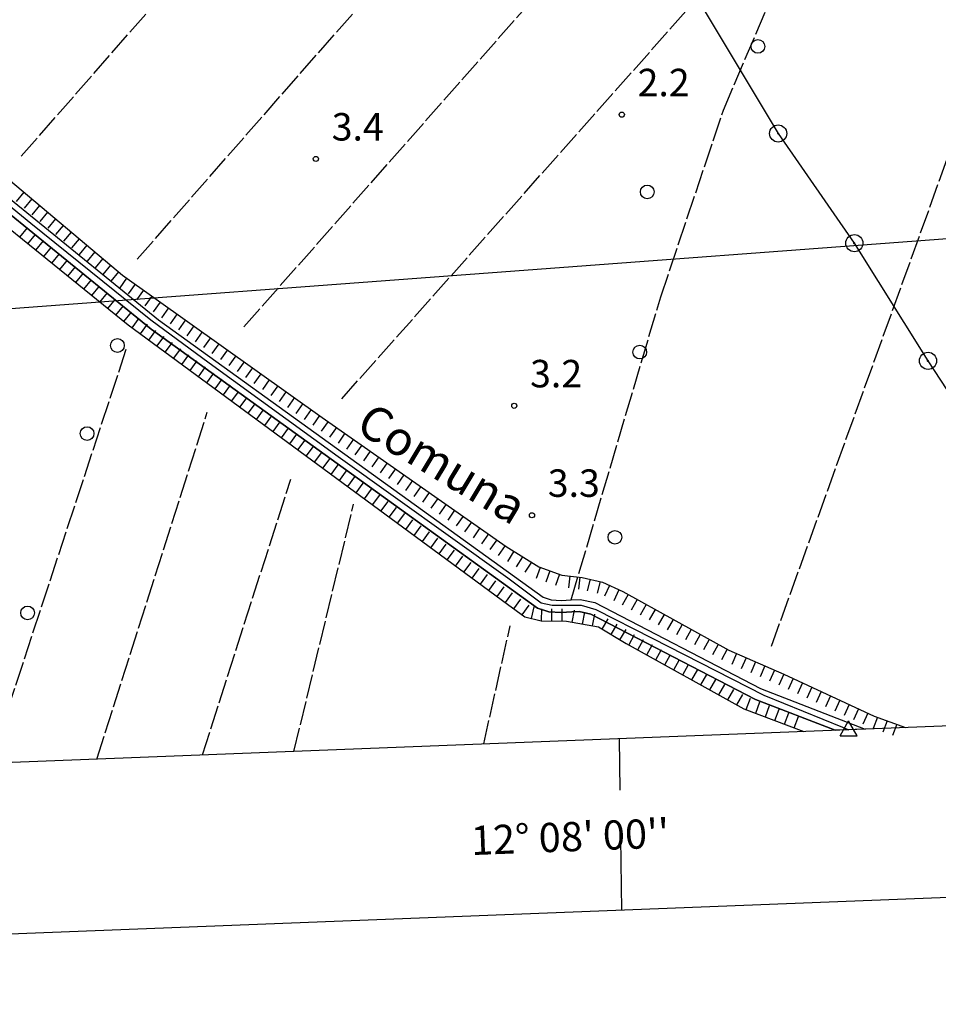
# Model space of a CAD drawing. Extents: x 1744128 to 1748443, y 5037512 to 5040645.
# Drawn here: x 1744797 to 1745065, y 5037559 to 5037846 of the extents above; entities that cross this region are included whole.
import ezdxf

# ---------------------------------------------------------------- set-up
doc = ezdxf.new("R2010")
doc.units = 0
doc.linetypes.add('C', pattern=[10, 5, 5])
doc.linetypes.add('L17', pattern=[8, 7, -1])
for name, color, linetype in [('11B2', 1, 'C'), ('14P16', 2, 'C'), ('16A1', 1, 'C'), ('16B2', 6, 'C'), ('16C3', 2, 'C'), ('16C3A', 2, 'C'), ('22H8', 1, 'C'), ('4A1', 3, 'C'), ('4AJ36', 1, 'C'), ('4E5', 2, 'L17'), ('5F6', 1, 'C'), ('6H8', 2, 'C'), ('8A1', 2, 'C'), ('8C3', 1, 'C'), ('A4A1', 1, 'C'), ('I15E5', 7, 'CONTINUOUS'), ('I4AJ36', 7, 'CONTINUOUS'), ('N4T20', 2, 'C')]:
    doc.layers.add(name, color=color, linetype=linetype)

# ---------------------------------------------------------------- blocks, each defined once
blk = doc.blocks.new('11B2')
at = {"layer": '11B2'}
blk.add_circle((0, 0), 0.75, dxfattribs=at)
blk = doc.blocks.new('5F6')
at = {"layer": '5F6'}
blk.add_circle((0, 0), 2, dxfattribs=at)
blk = doc.blocks.new('8A1')
at = {"layer": '8A1'}
for centre, radius in [((0.03267, 0.03114), 2.5), ((0, 0), 0.125)]:
    blk.add_circle(centre, radius, dxfattribs=at)
blk = doc.blocks.new('N4T20')
at = {"layer": 'N4T20'}
for p, q in [((2.4755, -1.75357), (-0.02926, 2.58115)), ((-2.5275, -1.75518), (2.4725, -1.75518))]:
    blk.add_line(p, q, dxfattribs=at)
at = {"layer": 'N4T20', "flags": 128}
blk.add_lwpolyline([(-2.52926, -1.74898), (-0.02926, 2.58115)], dxfattribs=at)
blk = doc.blocks.new('22H8')
at = {"layer": '22H8'}
blk.add_line((0, 0), (0, 3.5), dxfattribs=at)
blk = doc.blocks.new('16C3A')
at = {"layer": '16C3A', "flags": 128}
for points in [[(0, -15), (0, 0)], [(0, -50), (0, -29)]]:
    blk.add_lwpolyline(points, dxfattribs=at)

msp = doc.modelspace()

# ---------------------------------------------------------------- linework, layer by layer
at = {"layer": '16A1'}
msp.add_line((1744315.82991, 5037725.77664), (1747569.17512, 5037969.12849), dxfattribs=at)
msp.add_lwpolyline([(1744320.27888, 5037610.77523), (1744212.80719, 5040387.8077), (1747468.81101, 5040515.11722), (1747578.28182, 5037738.12967), (1744320.27888, 5037610.77523)], close=True, dxfattribs=at)
at = {"layer": '16B2'}
msp.add_lwpolyline([(1744272.26222, 5037558.85265), (1744160.88704, 5040435.82296), (1747516.82779, 5040567.04334), (1747630.2034, 5037690.11097), (1744272.26222, 5037558.85265)], close=True, dxfattribs=at)
at = {"layer": '4A1'}
for points in [[(1744637.11778, 5037623.16048, 1.18), (1744637.11778, 5037623.16048, 1.18), (1744667.363, 5037695.31658, 1.06), (1744708.96188, 5037780.1463, 0.73), (1744722.32107, 5037806.84917, 0.94), (1744736.17948, 5037832.33475, 0.94), (1744737.66639, 5037834.24419, 0.94), (1744739.41331, 5037834.87632, 0.94), (1744741.78242, 5037834.9402, 0.94), (1744744.56354, 5037834.21552, 0.94), (1744760.82707, 5037820.8437, 0.94), (1744837.65823, 5037758.32149, 0.64), (1744949.69514, 5037677.45059, 1.03), (1744951.9471, 5037676.66727, 1.03), (1744954.87161, 5037676.53299, 1.03), (1744957.8061, 5037676.69432, 1.03), (1744960.39759, 5037676.82899, 1.03), (1744964.69699, 5037675.90496, 1.03), (1745012.98649, 5037650.85569, 1.15), (1745043.47998, 5037639.04461, 1.13)], [(1744640.98497, 5037623.30833, 1.18), (1744670.53599, 5037693.85799, 1.06), (1744712.08681, 5037778.59286, 0.73), (1744725.42, 5037805.22759, 0.94), (1744739.11241, 5037830.41192, 0.94), (1744739.79864, 5037831.29366, 0.94), (1744740.07367, 5037831.38443, 0.94), (1744741.38697, 5037831.43152, 0.94), (1744742.92168, 5037831.02581, 0.94), (1744758.61539, 5037818.13889, 0.94), (1744835.50714, 5037755.544, 0.64), (1744948.04894, 5037674.31871, 1.03), (1744951.26758, 5037673.18848, 1.03), (1744954.88338, 5037673.02368, 1.03), (1744958.00437, 5037673.19895, 1.03), (1744960.12751, 5037673.30661, 1.03), (1744963.50485, 5037672.57538, 1.03), (1745011.53391, 5037647.65606, 1.15), (1745034.66044, 5037638.69482, 1.14)]]:
    msp.add_polyline3d(points, dxfattribs=at)
at = {"layer": '4AJ36'}
for points in [[(1744637.11778, 5037623.16048, 1.18), (1744637.11778, 5037623.16048, 1.18), (1744667.363, 5037695.31658, 1.06), (1744708.96188, 5037780.1463, 0.73), (1744722.32107, 5037806.84917, 0.94), (1744736.17948, 5037832.33475, 0.94), (1744737.66639, 5037834.24419, 0.94), (1744739.41331, 5037834.87632, 0.94), (1744741.78242, 5037834.9402, 0.94), (1744744.56354, 5037834.21552, 0.94), (1744760.82707, 5037820.8437, 0.94), (1744837.65823, 5037758.32149, 0.64), (1744949.69514, 5037677.45059, 1.03), (1744951.9471, 5037676.66727, 1.03), (1744954.87161, 5037676.53299, 1.03), (1744957.8061, 5037676.69432, 1.03), (1744960.39759, 5037676.82899, 1.03), (1744964.69699, 5037675.90496, 1.03), (1745012.98649, 5037650.85569, 1.15), (1745043.47998, 5037639.04461, 1.13)], [(1745034.66044, 5037638.69482, 1.14), (1745011.53391, 5037647.65606, 1.15), (1744963.50485, 5037672.57538, 1.03), (1744960.12751, 5037673.30661, 1.03), (1744958.00437, 5037673.19895, 1.03), (1744954.88338, 5037673.02368, 1.03), (1744951.26758, 5037673.18848, 1.03), (1744948.04894, 5037674.31871, 1.03), (1744835.50714, 5037755.544, 0.64), (1744758.61539, 5037818.13889, 0.94), (1744742.92168, 5037831.02581, 0.94), (1744741.38697, 5037831.43152, 0.94), (1744740.07367, 5037831.38443, 0.94), (1744739.79864, 5037831.29366, 0.94), (1744739.11241, 5037830.41192, 0.94), (1744725.42, 5037805.22759, 0.94), (1744712.08681, 5037778.59286, 0.73), (1744670.53599, 5037693.85799, 1.06), (1744640.98497, 5037623.30833, 1.18)]]:
    msp.add_polyline3d(points, dxfattribs=at)
at = {"layer": '4E5'}
for p, q in [((1744797.70015, 5037805.96061, 4.75), (1745036.58569, 5038078.76927, 4.57)), ((1744831.47286, 5037775.95838, 4.51), (1745088.88459, 5038069.57331, 4.51)), ((1745016.13914, 5037663.18464, 4.48), (1745104.88361, 5037909.31976, 4.57)), ((1744890.99556, 5037735.2405, 4.12), (1745025.84116, 5037887.22023, 3.82)), ((1744788.59957, 5037629.08439, 1.82), (1744828.29123, 5037749.77807, 2.04)), ((1744819.66241, 5037630.29562, 1.8), (1744851.82731, 5037731.35897, 1.98)), ((1744850.41228, 5037631.49446, 2.22), (1744876.1638, 5037711.87948, 2.25)), ((1744877.0909, 5037632.53822, 2.19), (1744894.47916, 5037704.58328, 2.22)), ((1744932.33983, 5037634.70404, 2.1), (1744940.0687, 5037669.13047, 2.1)), ((1745014.65192, 5037637.92232, 2.34), (1745014.69715, 5037638.05508, 2.34))]:
    msp.add_line(p, q, dxfattribs=at)
for points in [[(1744957.8061, 5037676.69432, 1.03), (1744983.89237, 5037764.96633, 3.7), (1745002.16594, 5037819.4094, 3.7), (1745025.27202, 5037873.77872, 3.7), (1745037.82622, 5037889.87183, 3.7), (1745058.54569, 5037902.5119, 3.73), (1745080.75227, 5037914.32349, 3.73), (1745090.33164, 5037924.11743, 3.73), (1745098.96082, 5037942.40419, 3.73), (1745110.11426, 5037961.32206, 3.76), (1745119.83376, 5037976.34867, 3.79), (1745129.38593, 5037992.78089, 3.76), (1745142.24812, 5038009.79769, 3.85), (1745149.82053, 5038032.16952, 4.06), (1745155.12884, 5038057.98049, 4.15)], [(1744862.53306, 5037756.24871, 4.51), (1744973.79604, 5037882.44562, 4.51), (1745106.97039, 5038033.5044, 4.51)]]:
    msp.add_polyline3d(points, dxfattribs=at)
at = {"layer": '6H8'}
for points in [[(1744739.31092, 5037840.33452, 2.753), (1744746.56246, 5037838.49102, 2.448), (1744750.74299, 5037836.23326, 2.91), (1744754.46791, 5037832.53134, 2.808), (1744787.05119, 5037805.02266, 2.281), (1744827.15924, 5037771.30715, 1.867), (1744885.31651, 5037729.87135, 2.077), (1744938.93429, 5037692.26105, 2.033), (1744948.40563, 5037686.31015, 1.883), (1744955.13548, 5037683.90609, 1.65), (1744960.98178, 5037683.25824, 1.227), (1744966.98777, 5037681.84306, 1.279), (1744972.85794, 5037679.09288, 1.654), (1745003.71965, 5037662.03704, 2.643), (1745019.72522, 5037655.05046, 2.819), (1745046.02324, 5037642.85436, 2.173), (1745055.17529, 5037639.49617, 2.108)], [(1744645.02341, 5037623.473, 2.75), (1744653.29468, 5037643.20614, 2.74), (1744706.63192, 5037758.91089, 3.22), (1744735.50265, 5037814.67501, 3.22), (1744737.81593, 5037819.14552, 3.22), (1744740.28818, 5037823.91776, 3.22), (1744741.97674, 5037824.59266, 3.22), (1744744.75421, 5037824.53364, 3.22), (1744749.31759, 5037820.93856, 3.22), (1744763.57105, 5037809.71505, 3.22), (1744828.76576, 5037756.84197, 3.22), (1744939.31781, 5037675.40168, 3.37), (1744944.28988, 5037671.77296, 3.37), (1744949.1082, 5037670.629, 3.37), (1744956.48026, 5037670.52652, 3.37), (1744965.73039, 5037668.79338, 3.37), (1744973.86562, 5037663.94503, 3.37), (1745008.12987, 5037644.97639, 3.37), (1745025.58088, 5037638.34865, 3.37)]]:
    msp.add_polyline3d(points, dxfattribs=at)
at = {"layer": '8C3'}
msp.add_polyline3d([(1744450.47168, 5038657.74005, 18.554), (1744499.78204, 5038614.23307, 17.258), (1744528.99406, 5038567.49549, 35.5), (1744592.52603, 5038469.82207, 34.81), (1744621.97196, 5038400.47723, 14.39), (1744638.71134, 5038342.61691, 14.39), (1744666.38622, 5038306.98776, 14.39), (1744694.69191, 5038269.64266, 14.39), (1744722.32889, 5038232.01284, 14.39), (1744750.25268, 5038195.16064, 14.33), (1744779.79424, 5038156.47074, 13.88), (1744812.71813, 5038111.84787, 14.09), (1744842.44315, 5038072.17977, 13.88), (1744863.05324, 5038045.10737, 13.85), (1744883.3327, 5038018.6872, 13.55), (1744901.28919, 5037991.89467, 13.55), (1744927.75084, 5037953.21697, 13.79), (1744955.32601, 5037916.82794, 13.85), (1744973.79604, 5037882.44562, 13.85), (1744994.84497, 5037851.50363, 13.85), (1745018.06673, 5037812.56344, 13.88), (1745040.26463, 5037780.60717, 14.15), (1745061.70524, 5037746.30558, 14.21), (1745084.16786, 5037711.96308, 14.39)], dxfattribs=at)
at = {"layer": 'A4A1', "flags": 128}
msp.add_lwpolyline([(1744639.03994, 5037623.23305), (1744639.38652, 5037624.04325), (1744647.71072, 5037643.26986), (1744661.71306, 5037677.71913), (1744670.1132, 5037697.09686), (1744688.51799, 5037734.28544), (1744709.19532, 5037776.70372), (1744724.09856, 5037806.33525), (1744734.44233, 5037825.49834), (1744737.84655, 5037831.94295), (1744739.41681, 5037833.15358), (1744741.47487, 5037833.39377), (1744744.38335, 5037832.42789), (1744751.15385, 5037826.86572), (1744775.35882, 5037807.03946), (1744800.46702, 5037786.45435), (1744835.38329, 5037758.2456), (1744852.40323, 5037745.75573), (1744890.00794, 5037718.47716), (1744939.36419, 5037683.16168), (1744949.06314, 5037675.84379), (1744952.29178, 5037675.1967), (1744960.69935, 5037675.19475), (1744965.00397, 5037673.90605), (1744981.38801, 5037665.5066), (1745013.92997, 5037648.92846), (1745036.86584, 5037639.57988), (1745038.64404, 5037638.85539)], dxfattribs=at)
at = {"layer": 'I15E5'}
msp.add_polyline3d([(1747486.63228, 5040063.13133, 1.621), (1747578.28182, 5037738.12967, 3.668), (1744320.27888, 5037610.77523, 2.476), (1744252.08695, 5039373.21059, 2.45)], dxfattribs=at)
at = {"layer": 'I4AJ36'}
msp.add_polyline3d([(1745043.47998, 5037639.04461, 1.13), (1745034.66044, 5037638.69482, 1.14)], dxfattribs=at)

# ---------------------------------------------------------------- block references
at = {"layer": '11B2'}
for p in [(1744972.55436, 5037818.076, 2.2), (1744883.47705, 5037805.17185, 3.41), (1744941.24278, 5037733.25229, 3.2), (1744946.40353, 5037701.3445, 3.34)]:
    msp.add_blockref('11B2', p, dxfattribs=at)
at = {"layer": '16C3A', "rotation": 0.8480000000000398}
msp.add_blockref('16C3A', (1744971.87159, 5037636.24685), dxfattribs=at)
at = {"layer": '22H8'}
for p, rotation in [((1744798.44241, 5037795.44745, -3333), 139.948), ((1744800.73904, 5037793.51714, -3333), 139.948), ((1744803.03576, 5037791.58583, -3333), 139.948), ((1744805.33239, 5037789.65551, -3333), 139.948), ((1744807.62903, 5037787.7252, -3333), 139.948), ((1744809.92574, 5037785.79389, -3333), 139.948), ((1744797.28846, 5037782.36942, -3333), 320.958), ((1744799.61916, 5037780.47976, -3333), 320.958), ((1744812.22238, 5037783.86358, -3333), 139.948), ((1744801.94887, 5037778.59004, -3333), 320.968), ((1744804.27957, 5037776.70038, -3333), 320.968), ((1744814.51901, 5037781.93326, -3333), 139.948), ((1744816.81572, 5037780.00195, -3333), 139.948), ((1744806.61027, 5037774.81072, -3333), 320.968), ((1744819.11236, 5037778.07163, -3333), 139.948), ((1744808.94005, 5037772.92, -3333), 320.958), ((1744811.27075, 5037771.03034, -3333), 320.958), ((1744821.409, 5037776.14132, -3333), 139.948), ((1744823.70571, 5037774.21001, -3333), 139.948), ((1744813.60146, 5037769.14069, -3333), 320.958), ((1744826.00235, 5037772.27969, -3333), 139.948), ((1744815.93116, 5037767.25096, -3333), 320.958), ((1744818.26187, 5037765.3613, -3333), 320.958), ((1744828.37121, 5037770.44304, -3333), 144.528), ((1744830.81514, 5037768.70226, -3333), 144.528), ((1744820.59165, 5037763.47057, -3333), 320.958), ((1744833.25906, 5037766.96148, -3333), 144.528), ((1744835.70207, 5037765.21963, -3333), 144.528), ((1744822.92235, 5037761.58092, -3333), 320.958), ((1744825.25305, 5037759.69126, -3333), 320.958), ((1744838.146, 5037763.47885, -3333), 144.528), ((1744827.58276, 5037757.80153, -3333), 320.958), ((1744840.58993, 5037761.73807, -3333), 144.528), ((1744843.03286, 5037759.99721, -3333), 144.528), ((1744829.95553, 5037755.96617, -3333), 323.618), ((1744832.3713, 5037754.18617, -3333), 323.618), ((1744845.47679, 5037758.25643, -3333), 144.528), ((1744847.92071, 5037756.51565, -3333), 144.528), ((1744834.787, 5037752.40718, -3333), 323.618), ((1744850.36365, 5037754.7748, -3333), 144.528), ((1744837.20177, 5037750.62711, -3333), 323.618), ((1744839.61754, 5037748.84712, -3333), 323.618), ((1744852.80765, 5037753.03302, -3333), 144.528), ((1744855.25158, 5037751.29224, -3333), 144.528), ((1744842.03324, 5037747.06812, -3333), 323.618), ((1744844.44901, 5037745.28812, -3333), 323.628), ((1744857.69451, 5037749.55139, -3333), 144.528), ((1744846.86471, 5037743.50913, -3333), 323.628), ((1744860.13844, 5037747.81061, -3333), 144.528), ((1744862.58137, 5037746.06975, -3333), 144.528), ((1744849.28048, 5037741.72913, -3333), 323.628), ((1744851.69618, 5037739.95014, -3333), 323.628), ((1744865.02537, 5037744.32797, -3333), 144.528), ((1744867.4693, 5037742.58719, -3333), 144.538), ((1744854.11195, 5037738.17014, -3333), 323.628), ((1744869.91323, 5037740.84641, -3333), 144.528), ((1744856.52764, 5037736.39115, -3333), 323.628), ((1744858.94342, 5037734.61115, -3333), 323.618), ((1744872.35616, 5037739.10556, -3333), 144.528), ((1744874.80009, 5037737.36478, -3333), 144.528), ((1744861.35911, 5037732.83215, -3333), 323.618), ((1744863.77389, 5037731.05208, -3333), 323.618), ((1744877.24302, 5037735.62392, -3333), 144.528), ((1744879.68695, 5037733.88314, -3333), 144.538), ((1744866.18966, 5037729.27209, -3333), 323.618), ((1744882.13095, 5037732.14136, -3333), 144.528), ((1744868.60535, 5037727.49309, -3333), 323.618), ((1744871.02113, 5037725.7131, -3333), 323.618), ((1744884.57389, 5037730.4005, -3333), 144.528), ((1744887.02689, 5037728.67244, -3333), 144.948), ((1744873.43682, 5037723.9341, -3333), 323.618), ((1744875.85259, 5037722.1541, -3333), 323.618), ((1744889.48252, 5037726.94958, -3333), 144.958), ((1744891.93914, 5037725.2268, -3333), 144.948), ((1744878.26829, 5037720.3751, -3333), 323.618), ((1744894.39584, 5037723.50302, -3333), 144.958), ((1744880.68406, 5037718.59511, -3333), 323.618), ((1744883.09976, 5037716.81611, -3333), 323.618), ((1744896.85246, 5037721.78023, -3333), 144.958), ((1744899.30809, 5037720.05738, -3333), 144.948), ((1744885.51553, 5037715.03612, -3333), 323.618), ((1744901.76471, 5037718.33459, -3333), 144.958), ((1744904.22034, 5037716.61174, -3333), 144.948), ((1744887.93023, 5037713.25704, -3333), 323.628), ((1744890.346, 5037711.47705, -3333), 323.628), ((1744906.67704, 5037714.88796, -3333), 144.948), ((1744892.76177, 5037709.69705, -3333), 323.628), ((1744895.17747, 5037707.91805, -3333), 323.618), ((1744909.13366, 5037713.16517, -3333), 144.948), ((1744911.58929, 5037711.44231, -3333), 144.948), ((1744897.59324, 5037706.13805, -3333), 323.628), ((1744914.04591, 5037709.71953, -3333), 144.948), ((1744916.50254, 5037707.99675, -3333), 144.948), ((1744900.00894, 5037704.35906, -3333), 323.618), ((1744902.42471, 5037702.57906, -3333), 323.618), ((1744918.95824, 5037706.27289, -3333), 144.958), ((1744904.84041, 5037700.80006, -3333), 323.618), ((1744921.41486, 5037704.55011, -3333), 144.948), ((1744923.87149, 5037702.82732, -3333), 144.958), ((1744907.25618, 5037699.02006, -3333), 323.618), ((1744909.67188, 5037697.24106, -3333), 323.618), ((1744926.32711, 5037701.10447, -3333), 144.958), ((1744928.78374, 5037699.38168, -3333), 144.948), ((1744912.08765, 5037695.46107, -3333), 323.618), ((1744914.50235, 5037693.68199, -3333), 323.618), ((1744931.24044, 5037697.6579, -3333), 144.958), ((1744916.91812, 5037691.902, -3333), 323.618), ((1744933.69606, 5037695.93504, -3333), 144.948), ((1744936.15269, 5037694.21226, -3333), 144.958), ((1744919.33389, 5037690.122, -3333), 323.618), ((1744921.74959, 5037688.343, -3333), 323.618), ((1744938.60931, 5037692.48947, -3333), 144.948), ((1744941.13796, 5037690.87638, -3333), 147.858), ((1744924.16536, 5037686.563, -3333), 323.618), ((1744926.58106, 5037684.784, -3333), 323.618), ((1744943.67839, 5037689.28021, -3333), 147.858), ((1744946.21889, 5037687.68305, -3333), 147.858), ((1744928.99683, 5037683.004, -3333), 323.618), ((1744948.79929, 5037686.1691, -3333), 160.348), ((1744951.62477, 5037685.1599, -3333), 160.348), ((1744931.41253, 5037681.225, -3333), 323.618), ((1744933.8283, 5037679.44501, -3333), 323.628), ((1744954.45025, 5037684.1507, -3333), 160.348), ((1744957.3947, 5037683.65586, -3333), 173.678), ((1744960.37702, 5037683.32533, -3333), 173.678), ((1744963.30941, 5037682.71024, -3333), 166.738), ((1744966.2303, 5037682.02109, -3333), 166.738), ((1744936.243, 5037677.66593, -3333), 323.618), ((1744968.99992, 5037680.90039, -3333), 154.908), ((1744971.71676, 5037679.62732, -3333), 154.908), ((1744938.65878, 5037675.88593, -3333), 323.628), ((1744941.08093, 5037674.11444, -3333), 323.888), ((1744974.38115, 5037678.25104, -3333), 151.078), ((1744977.00702, 5037676.79966, -3333), 151.068), ((1744943.50486, 5037672.34608, -3333), 323.888), ((1744946.26353, 5037671.3048, -3333), 346.6480000000001), ((1744949.18444, 5037670.62868, -3333), 359.198), ((1744952.18432, 5037670.5863, -3333), 359.208), ((1744955.18512, 5037670.54498, -3333), 359.198), ((1744958.15554, 5037670.21255, -3333), 349.388), ((1744979.63282, 5037675.34929, -3333), 151.078), ((1744982.2587, 5037673.89791, -3333), 151.068), ((1744961.10532, 5037669.65995, -3333), 349.388), ((1744964.05411, 5037669.10727, -3333), 349.388), ((1744966.84306, 5037668.13043, -3333), 329.208), ((1744984.88557, 5037672.44661, -3333), 151.078), ((1744987.51144, 5037670.99524, -3333), 151.068), ((1744969.42013, 5037666.59417, -3333), 329.208), ((1744971.99711, 5037665.05891, -3333), 329.208), ((1744990.13732, 5037669.54386, -3333), 151.078), ((1744992.76319, 5037668.09249, -3333), 151.068), ((1744974.58757, 5037663.54471, -3333), 331.028), ((1744977.21252, 5037662.09226, -3333), 331.028), ((1744995.38907, 5037666.64111, -3333), 151.078), ((1744998.01494, 5037665.18974, -3333), 151.078), ((1744979.83755, 5037660.63882, -3333), 331.028), ((1744982.46257, 5037659.18537, -3333), 331.028), ((1745000.64082, 5037663.73836, -3333), 151.068), ((1745003.26669, 5037662.28699, -3333), 151.078), ((1744985.0876, 5037657.73193, -3333), 331.038), ((1744987.71255, 5037656.27948, -3333), 331.028), ((1745005.99541, 5037661.04288, -3333), 156.418), ((1745008.74485, 5037659.84346, -3333), 156.418), ((1744990.33758, 5037654.82604, -3333), 331.028), ((1744992.9626, 5037653.37259, -3333), 331.028), ((1745011.49544, 5037658.64211, -3333), 156.418), ((1745014.24488, 5037657.44268, -3333), 156.418), ((1745016.9944, 5037656.24226, -3333), 156.418), ((1744995.58756, 5037651.92015, -3333), 331.028), ((1744998.21258, 5037650.4667, -3333), 331.028), ((1745019.744, 5037655.04083, -3333), 155.118), ((1745022.466, 5037653.77918, -3333), 155.128), ((1745000.83761, 5037649.01326, -3333), 331.038), ((1745003.46256, 5037647.56081, -3333), 331.028), ((1745025.18808, 5037652.51653, -3333), 155.118), ((1745027.91008, 5037651.25487, -3333), 155.118), ((1745006.08759, 5037646.10736, -3333), 331.028), ((1745008.7523, 5037644.74013, -3333), 339.2080000000001), ((1745030.63216, 5037649.99222, -3333), 155.118), ((1745033.35424, 5037648.72956, -3333), 155.118), ((1745036.07625, 5037647.46791, -3333), 155.118), ((1745011.55687, 5037643.6752, -3333), 339.2080000000001), ((1745014.36152, 5037642.60928, -3333), 339.2080000000001), ((1745017.16709, 5037641.54443, -3333), 339.198), ((1745038.79833, 5037646.20526, -3333), 155.118), ((1745041.51934, 5037644.94353, -3333), 155.118), ((1745019.97173, 5037640.47851, -3333), 339.2080000000001), ((1745022.77631, 5037639.41358, -3333), 339.2080000000001), ((1745044.24142, 5037643.68087, -3333), 155.118), ((1745046.99665, 5037642.49792, -3333), 159.848), ((1745049.81295, 5037641.46396, -3333), 159.848), ((1745052.63017, 5037640.43107, -3333), 159.848)]:
    msp.add_blockref('22H8', p, dxfattribs=dict(at, rotation=rotation))
at = {"layer": '5F6'}
for p in [(1745012.20998, 5037837.95441, 3.835), (1744979.97542, 5037795.54403, 4.59), (1744825.67522, 5037750.81598, 4.075), (1744977.77695, 5037748.88551, 3.835), (1744816.86048, 5037725.15505, 4.075), (1744970.57806, 5037694.91781, 4.59), (1744799.52875, 5037672.88265, 4.075)]:
    msp.add_blockref('5F6', p, dxfattribs=at)
at = {"layer": '8A1'}
for p in [(1745018.06673, 5037812.56344, 3.916), (1745040.26463, 5037780.60717, 4.306), (1745061.70524, 5037746.30558, 3.697)]:
    msp.add_blockref('8A1', p, dxfattribs=at)
at = {"layer": 'N4T20'}
msp.add_blockref('N4T20', (1745038.64404, 5037638.85539), dxfattribs=at)

# ---------------------------------------------------------------- texts
at = {"layer": '11B2'}
for s, p in [('2.2                                    ', (1744977.16802, 5037823.43568)), ('3.4                                    ', (1744888.0907, 5037810.53151)), ('3.2                                    ', (1744945.85645, 5037738.61195)), ('3.3                                    ', (1744951.01719, 5037706.70417))]:
    msp.add_text(s, height=8, dxfattribs=at).set_placement(p)
at = {"layer": '14P16'}
msp.add_text('Comuna                                 ', height=10, rotation=328.968, dxfattribs=at).set_placement((1744894.60668, 5037726.03409))
at = {"layer": '16C3'}
msp.add_text("12° 08' 00''                           ", height=8.5, rotation=362.238, dxfattribs=at).set_placement((1744928.78106, 5037602.31555))

doc.saveas('drawing.dxf')
